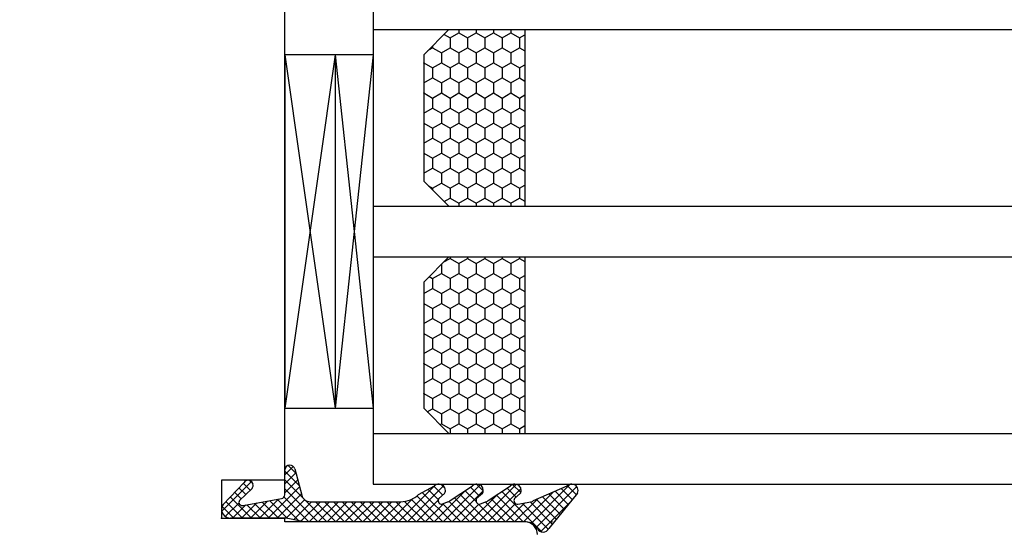
# Model space of a CAD drawing. Units: millimetres. Extents: x 28238 to 52398, y 2626 to 19826.
# Drawn here: x 36926 to 37004, y 13204 to 13245 of the extents above; entities that cross this region are included whole.
import ezdxf

# ---------------------------------------------------------------- set-up
doc = ezdxf.new("R2010")
doc.units = ezdxf.units.MM
for name, color, linetype in [('1', 7, 'Continuous'), ('P', 7, 'Continuous'), ('skrzydło', 1, 'Continuous'), ('Warstwa_1', 7, 'Continuous'), ('Warstwa_wymiar0', 7, 'Continuous')]:
    doc.layers.add(name, color=color, linetype=linetype)
doc.styles.get("Standard").update_dxf_attribs({"font": 'arial.ttf'})
doc.dimstyles.new('główny', dxfattribs={"dimtxt": 10, "dimasz": 3, "dimexe": 1, "dimexo": 5, "dimgap": 2, "dimtad": 1, "dimdec": 1, "dimrnd": 0.05, "dimdsep": 46, "dimtxsty": 'Standard', "dimcen": 1.5, "dimclrd": 5, "dimclre": 5, "dimclrt": 1, "dimadec": 1, "dimazin": 2, "dimtfac": 1, "dimtdec": 1, "dimtofl": 0, "dimtmove": 0, "dimatfit": 3, "dimfxl": 1, "dimtolj": 1, "dimtzin": 0, "dimarcsym": 0})

# ---------------------------------------------------------------- blocks, each defined once
blk = doc.blocks.new('*D160')
at = {"layer": 'Defpoints', "color": 0, "transparency": 16777216}
for p in [(36872.63760820054, 13345.51605437282), (36872.63760820054, 13264.5068253945), (37672.63760820054, 13261.5068253945)]:
    blk.add_point(p, dxfattribs=at)
at = {"layer": 'P', "color": 5, "lineweight": -2, "transparency": 16777216}
for p, q in [((36872.63760820054, 13269.5068253945), (36872.63760820054, 13346.51605437282)), ((37672.63760820054, 13266.5068253945), (37672.63760820054, 13346.51605437282))]:
    blk.add_line(p, q, dxfattribs=at)
at = {"layer": 'P', "color": 5, "linetype": 'Continuous', "lineweight": -2, "transparency": 16777216}
blk.add_line((37669.63760820054, 13345.51605437282), (36875.63760820054, 13345.51605437282), dxfattribs=at)
at = {"layer": 'P', "color": 5, "transparency": 16777216}
for points in [[(36875.63760820054, 13346.01605437282), (36875.63760820054, 13345.01605437282), (36872.63760820054, 13345.51605437282)], [(37669.63760820054, 13346.01605437282), (37669.63760820054, 13345.01605437282), (37672.63760820054, 13345.51605437282)]]:
    blk.add_solid(points, dxfattribs=at)
at = {"layer": 'P', "color": 1, "transparency": 16777216, "insert": (37272.63760820054, 13385.80902845195), "char_height": 75, "attachment_point": 5}
blk.add_mtext('\\A1;W2 = 800', dxfattribs=at)

msp = doc.modelspace()

# ---------------------------------------------------------------- hatches: boundary and pattern name
at = {"layer": '1', "ltscale": 10}
h = msp.add_hatch(dxfattribs=at)
h.set_pattern_fill('HONEY', scale=0.25, angle=-90.00000000000001, style=0)
h.set_pattern_definition([(270, (34565.47739445732, 14830.44875829696), (0.6874074999999997, -1.190625), [0.79375, -1.5875]), (29.99999999999998, (34565.47739445732, 14830.44875829696), (0.6874077463808479, 1.190624857751951), [0.7937499999999952, -1.58749999999999]), (329.9999999999999, (34565.47739445732, 14830.44875829696), (1.374815246380847, -1.422480489260151e-07), [-1.5875, 0.7937499999999998])])
h.paths.add_polyline_path([(36959.63760820054, 13230.0068254352), (36965.63760820054, 13230.0068254352), (36965.63760820054, 13244.0068254352), (36959.63760820054, 13244.0068254352), (36957.63760820054, 13242.0068254352), (36957.63760820054, 13232.0068254352)])
h.paths.add_polyline_path([(36959.63760820054, 13212.0068254352), (36965.63760820054, 13212.0068254352), (36965.63760820054, 13226.0068254264), (36959.6376081902, 13226.00682542486), (36957.63760820054, 13224.0068254352), (36957.63760820054, 13214.0068254352)])
at = {"layer": '1', "linetype": 'Continuous'}
h = msp.add_hatch(dxfattribs=at)
h.set_pattern_fill('CUSTOM176', scale=0.5, angle=-45.00000000000001, pattern_type=2)
h.set_pattern_definition([(45.00000000000001, (35867.7454535, 13330.5068254352), (-0.7071067811865475, -1.476623477209652e-16), []), (315, (35867.7454535, 13330.5068254352), (1.854045596665818e-16, 0.7071067811865475), [])])
edge = h.paths.add_edge_path()
edge.add_line((36969.80494783374, 13207.2955163043), (36967.53297873274, 13204.4955163043))
edge.add_arc((36967.07982483925, 13204.7068254352), 0.5, 270, 334.9999999957669, ccw=False)
edge.add_arc((36967.07982483925, 13204.7068254352), 0.4999999999724191, 207.8181392818646, 270, ccw=False)
edge.add_arc((36965.75317492304, 13204.0068254352), 1.000000000080066, 27.81813928421392, 90)
edge.add_line((36965.75317492304, 13205.0068254352), (36948.16409175452, 13205.0068254352))
edge.add_line((36948.16409175452, 13205.0068254352), (36946.74961490119, 13205.30682543519))
edge.add_line((36946.74961490119, 13205.30682543519), (36942.33760820054, 13205.30682543519))
edge.add_arc((36942.33760820054, 13206.0068254352), 0.700000000000955, 180, 270, ccw=False)
edge.add_arc((36942.33760820054, 13206.0068254352), 0.7000000000373388, 146.1195770388744, 180, ccw=False)
edge.add_line((36941.75646623414, 13206.3970484675), (36943.41581809644, 13208.1444198983))
edge.add_arc((36943.73760820054, 13207.9068254352), 0.3999999999996078, 90, 143.559608715175, ccw=False)
edge.add_arc((36943.73760820054, 13207.9068254352), 0.4000000000010004, 0, 90, ccw=False)
edge.add_arc((36943.73760820054, 13207.9068254352), 0.3999999999924403, -36.44039128482501, 0, ccw=False)
edge.add_line((36944.05939830464, 13207.66923097209), (36943.04351541664, 13206.6933526961))
edge.add_arc((36943.26487986213, 13206.5651568487), 0.2558053811277615, 149.924151242981, 286.3645425365925)
edge.add_line((36943.33695244804, 13206.3197145228), (36946.38970265384, 13206.8579967495))
edge.add_arc((36946.33760820054, 13207.15343907541), 0.2999999999976062, 279.9999999996041, 360)
edge.add_line((36946.63760820054, 13207.15343907541), (36946.63760820054, 13209.1068254352))
edge.add_arc((36947.03760820055, 13209.1068254352), 0.3999999999996078, 90, 180, ccw=False)
edge.add_arc((36947.03760820055, 13209.1068254352), 0.399999999973264, 14.999999994599591, 90, ccw=False)
edge.add_line((36947.42397853104, 13209.2103530532), (36947.98257246694, 13207.12565210359))
edge.add_arc((36948.65872054534, 13207.30682543519), 0.700000000001755, 195.0000000023682, 270)
edge.add_line((36948.65872054534, 13206.6068254352), (36955.81626003424, 13206.6068254352))
edge.add_arc((36955.81626003424, 13208.6068254352), 2, 270, 315.0000000001378)
edge.add_line((36957.23047359665, 13207.1926118728), (36958.49824054964, 13207.8603788258))
edge.add_arc((36958.85179394024, 13207.5068254352), 0.5, 90, 135.0000000001378, ccw=False)
edge.add_arc((36958.85179394024, 13207.5068254352), 0.5, 0, 90, ccw=False)
edge.add_arc((36958.85179394024, 13207.5068254352), 0.5000000000057514, -29.99999999951109, 0, ccw=False)
edge.add_line((36959.28480664214, 13207.2568254352), (36958.82292642674, 13206.8568254352))
edge.add_arc((36959.08273404784, 13206.7068254352), 0.2999999999727833, 149.9999999971193, 270)
edge.add_line((36959.08273404784, 13206.4068254352), (36959.52042309034, 13206.6068254352))
edge.add_arc((36959.52042309034, 13206.9068254352), 0.2999999999992013, 270, 314.9999999865779)
edge.add_line((36959.73255512464, 13206.6946934008), (36961.49824054964, 13207.8603788258))
edge.add_arc((36961.85179394024, 13207.5068254352), 0.5, 90, 135.0000000001378, ccw=False)
edge.add_arc((36961.85179394024, 13207.5068254352), 0.5, 0, 90, ccw=False)
edge.add_arc((36961.85179394024, 13207.5068254352), 0.5000000000057514, -29.99999999951109, 0, ccw=False)
edge.add_line((36962.28480664214, 13207.2568254352), (36961.82292642674, 13206.8568254352))
edge.add_arc((36962.08273404784, 13206.7068254352), 0.2999999999727833, 149.9999999971193, 270)
edge.add_line((36962.08273404784, 13206.4068254352), (36962.52042309034, 13206.6068254352))
edge.add_arc((36962.52042309034, 13206.9068254352), 0.2999999999992013, 270, 314.9999999865779)
edge.add_line((36962.73255512464, 13206.6946934008), (36964.49824054964, 13207.8603788258))
edge.add_arc((36964.85179394024, 13207.5068254352), 0.5, 90, 135.0000000001378, ccw=False)
edge.add_arc((36964.85179394024, 13207.5068254352), 0.5, 0, 90, ccw=False)
edge.add_arc((36964.85179394024, 13207.5068254352), 0.5000000000057514, -29.99999999951109, 0, ccw=False)
edge.add_line((36965.28480664214, 13207.2568254352), (36964.82292642674, 13206.8568254352))
edge.add_arc((36965.08273404784, 13206.7068254352), 0.2999999999727833, 149.9999999971193, 270)
edge.add_line((36965.08273404784, 13206.4068254352), (36966.12042309035, 13206.6068254352))
edge.add_arc((36966.12042309035, 13206.9068254352), 0.2999999999992013, 270, 314.9999999865779)
edge.add_line((36966.33255512465, 13206.6946934008), (36968.99824054964, 13207.8603788258))
edge.add_arc((36969.35179394024, 13207.5068254352), 0.5, 90, 135.0000000001378, ccw=False)
edge.add_arc((36969.35179394024, 13207.5068254352), 0.5, 0, 90, ccw=False)
edge.add_arc((36969.35179394024, 13207.5068254352), 0.4999999999968604, -25.000000003773096, 0, ccw=False)

# ---------------------------------------------------------------- linework, layer by layer
at = {"layer": '1', "color": 7}
for p, q in [((36953.63760820054, 13248.0068254352), (36953.63760820054, 13208.0068254233)), ((36953.63760820054, 13244.0068254352), (36998.74601976724, 13244.0068254352)), ((36959.63760820054, 13244.0068254352), (36957.63760820054, 13242.0068254352)), ((36965.63760820054, 13244.0068254352), (36965.63760820054, 13230.0068254352)), ((36953.63760820054, 13242.0068254352), (36946.63760820054, 13242.0068254352)), ((36950.63760820054, 13242.0068254352), (36946.63760820054, 13214.0068254352)), ((36946.63760820054, 13242.0068254352), (36950.63760820055, 13214.0068254352)), ((36950.63760820054, 13242.0068254352), (36950.63760820055, 13214.0068254352)), ((36950.63760820054, 13242.0068254352), (36953.63760820054, 13214.0068254352)), ((36953.63760820054, 13242.0068254352), (36950.63760820055, 13214.0068254352)), ((36957.63760820054, 13242.0068254352), (36957.63760820054, 13232.0068254352)), ((36957.63760820054, 13232.0068254352), (36959.63760820054, 13230.0068254352)), ((36953.63760820054, 13230.0068254352), (36998.74601976724, 13230.0068254352)), ((36953.63760820054, 13226.0068254233), (36998.74601976724, 13226.00682543497)), ((36959.63760820054, 13226.0068254352), (36957.63760820054, 13224.0068254352)), ((36965.63760820054, 13226.0068254352), (36965.63760820054, 13212.0068254352)), ((36957.63760820054, 13224.0068254352), (36957.63760820054, 13214.0068254352)), ((36946.63760820054, 13214.0068254352), (36953.63760820054, 13214.0068254352)), ((36957.63760820054, 13214.0068254352), (36959.63760820054, 13212.0068254352)), ((36953.63760820054, 13212.0068254352), (36998.74601976724, 13212.0068254352)), ((36953.63760820054, 13208.0068254233), (36998.74601976724, 13208.00682543497))]:
    msp.add_line(p, q, dxfattribs=at)
at = {"layer": '1', "color": 7, "linetype": 'Continuous'}
for p, q in [((36946.63760820054, 13239.0068254352), (36946.63760820054, 13238.0068254352)), ((36946.63760820054, 13228.0068254352), (36946.63760820054, 13238.0068254352)), ((36946.63760820054, 13238.0068254352), (36946.63760820054, 13233.0068254352))]:
    msp.add_line(p, q, dxfattribs=at)
at = {"layer": 'P'}
for p, q in [((36998.74601976724, 13244.0068254352), (37506.52919663384, 13244.0068253945)), ((36998.74601976724, 13230.0068254352), (37506.52919663384, 13230.0068253945)), ((36998.74601976724, 13226.00682543497), (37506.52919663384, 13226.00682539427)), ((36998.74601976724, 13212.0068254352), (37506.52919663384, 13212.0068253945)), ((36998.74601976724, 13208.00682543497), (37506.52919663384, 13208.00682539427))]:
    msp.add_line(p, q, dxfattribs=at)
at = {"layer": 'skrzydło', "linetype": 'Continuous'}
for p, q in [((36946.63760820054, 13238.0068254352), (36946.63760820054, 13248.0068254352)), ((36946.63760820054, 13233.0068254352), (36946.63760820054, 13218.0068254352)), ((36946.63760820054, 13210.0068254352), (36946.63760820054, 13228.0068254352)), ((36946.63760820054, 13208.30682543519), (36946.63760820054, 13210.0068254352)), ((36946.63760820054, 13208.30682543519), (36941.63760820054, 13208.30682543519)), ((36941.63760820054, 13208.30682543519), (36941.63760820054, 13205.30682543519)), ((36941.63760820054, 13205.30682543519), (36946.63760820054, 13205.30682543519)), ((36946.63760820054, 13205.0068254352), (36946.63760820054, 13205.30682543519)), ((36965.63760820054, 13205.0068254352), (36946.63760820054, 13205.0068254352))]:
    msp.add_line(p, q, dxfattribs=at)
at = {"layer": 'skrzydło'}
msp.add_line((36946.63760820054, 13242.0068254352), (36946.63760820054, 13214.0068254352), dxfattribs=at)
at = {"layer": 'skrzydło', "linetype": 'Continuous'}
msp.add_arc((36965.63760820054, 13204.0068254352), 1, 0, 90, dxfattribs=at)
at = {"layer": 'skrzydło'}
msp.add_point((36941.63760820054, 13205.30682543519), dxfattribs=at)
msp.add_point((36941.63760820054, 13205.30682543519), dxfattribs=at)
at = {"layer": 'Warstwa_1', "color": 7, "linetype": 'Continuous'}
for p, q in [((36946.63760820054, 13207.15343907541), (36946.63760820054, 13209.1068254352)), ((36947.42397853104, 13209.2103530532), (36947.98257246694, 13207.12565210359)), ((36941.75646623414, 13206.3970484675), (36943.41581809644, 13208.1444198983)), ((36944.05939830464, 13207.66923097209), (36943.04351541664, 13206.6933526961)), ((36957.23047359665, 13207.1926118728), (36958.49824054964, 13207.8603788258)), ((36959.28480664214, 13207.2568254352), (36958.82292642674, 13206.8568254352)), ((36959.73255512464, 13206.6946934008), (36961.49824054964, 13207.8603788258)), ((36962.28480664214, 13207.2568254352), (36961.82292642674, 13206.8568254352)), ((36962.73255512464, 13206.6946934008), (36964.49824054964, 13207.8603788258)), ((36965.28480664214, 13207.2568254352), (36964.82292642674, 13206.8568254352)), ((36966.33255512465, 13206.6946934008), (36968.99824054964, 13207.8603788258)), ((36969.80494783374, 13207.2955163043), (36967.53297873274, 13204.4955163043)), ((36943.33695244804, 13206.3197145228), (36946.38970265384, 13206.8579967495)), ((36948.65872054534, 13206.6068254352), (36955.81626003424, 13206.6068254352)), ((36959.08273404784, 13206.4068254352), (36959.52042309034, 13206.6068254352)), ((36962.08273404784, 13206.4068254352), (36962.52042309034, 13206.6068254352)), ((36965.08273404784, 13206.4068254352), (36966.12042309035, 13206.6068254352)), ((36946.74961490119, 13205.30682543519), (36942.33760820054, 13205.30682543519)), ((36948.16409175452, 13205.0068254352), (36946.74961490119, 13205.30682543519)), ((36965.75317492304, 13205.0068254352), (36948.16409175452, 13205.0068254352))]:
    msp.add_line(p, q, dxfattribs=at)
for centre, radius, start, end in [((36947.03760820055, 13209.1068254352), 0.3999999999996078, 90, 180), ((36947.03760820055, 13209.1068254352), 0.399999999973264, 14.99999999459963, 90), ((36943.73760820054, 13207.9068254352), 0.3999999999996078, 90, 143.559608715175), ((36943.73760820054, 13207.9068254352), 0.4000000000010004, 0, 90), ((36958.85179394024, 13207.5068254352), 0.5, 90, 135.0000000001378), ((36958.85179394024, 13207.5068254352), 0.5, 0, 90), ((36961.85179394024, 13207.5068254352), 0.5, 90, 135.0000000001378), ((36961.85179394024, 13207.5068254352), 0.5, 0, 90), ((36964.85179394024, 13207.5068254352), 0.5, 90, 135.0000000001378), ((36964.85179394024, 13207.5068254352), 0.5, 0, 90), ((36969.35179394024, 13207.5068254352), 0.5, 90, 135.0000000001378), ((36969.35179394024, 13207.5068254352), 0.5, 0, 90), ((36943.73760820054, 13207.9068254352), 0.3999999999924403, 323.5596087151749, 0), ((36955.81626003424, 13208.6068254352), 2, 270, 315.0000000001378), ((36958.85179394024, 13207.5068254352), 0.5000000000057514, 330.0000000004888, 0), ((36961.85179394024, 13207.5068254352), 0.5000000000057514, 330.0000000004888, 0), ((36964.85179394024, 13207.5068254352), 0.5000000000057514, 330.0000000004888, 0), ((36969.35179394024, 13207.5068254352), 0.4999999999968604, 334.9999999962269, 0), ((36943.26487986213, 13206.5651568487), 0.2558053811277615, 149.924151242981, 286.3645425365925), ((36946.33760820054, 13207.15343907541), 0.2999999999976062, 279.9999999996041, 0), ((36948.65872054534, 13207.30682543519), 0.700000000001755, 195.0000000023682, 270), ((36959.08273404784, 13206.7068254352), 0.2999999999727833, 149.9999999971193, 270), ((36959.52042309034, 13206.9068254352), 0.2999999999992013, 270, 314.9999999865779), ((36962.08273404784, 13206.7068254352), 0.2999999999727833, 149.9999999971193, 270), ((36962.52042309034, 13206.9068254352), 0.2999999999992013, 270, 314.9999999865779), ((36965.08273404784, 13206.7068254352), 0.2999999999727833, 149.9999999971193, 270), ((36966.12042309035, 13206.9068254352), 0.2999999999992013, 270, 314.9999999865779), ((36942.33760820054, 13206.0068254352), 0.7000000000373388, 146.1195770388744, 180), ((36942.33760820054, 13206.0068254352), 0.700000000000955, 180, 270), ((36965.75317492304, 13204.0068254352), 1.000000000080066, 27.81813928421392, 90), ((36967.07982483925, 13204.7068254352), 0.4999999999724191, 207.8181392818646, 270), ((36967.07982483925, 13204.7068254352), 0.5, 270, 334.999999995767)]:
    msp.add_arc(centre, radius, start, end, dxfattribs=at)
at = {"layer": 'Warstwa_wymiar0', "color": 7}
for p in [(36946.63760820054, 13205.30682543519), (36946.63760820054, 13205.30682543519), (36967.77140609614, 13205.0068254352)]:
    msp.add_point(p, dxfattribs=at)

# ---------------------------------------------------------------- dimensions: what is measured, and where the dimension line sits
at = {"layer": 'P'}
dim = msp.add_linear_dim(base=(36872.63760820054, 13345.51605437282), p1=(37672.63760820054, 13261.5068253945), p2=(36872.63760820054, 13264.5068253945), text='W2 = <>', dimstyle='główny', override={"dimtxt": 75}, dxfattribs=at)
dim.commit()
dim.dimension.update_dxf_attribs({"geometry": '*D160', "text_midpoint": (37272.63760820054, 13385.80902845195)})

doc.saveas('drawing.dxf')
